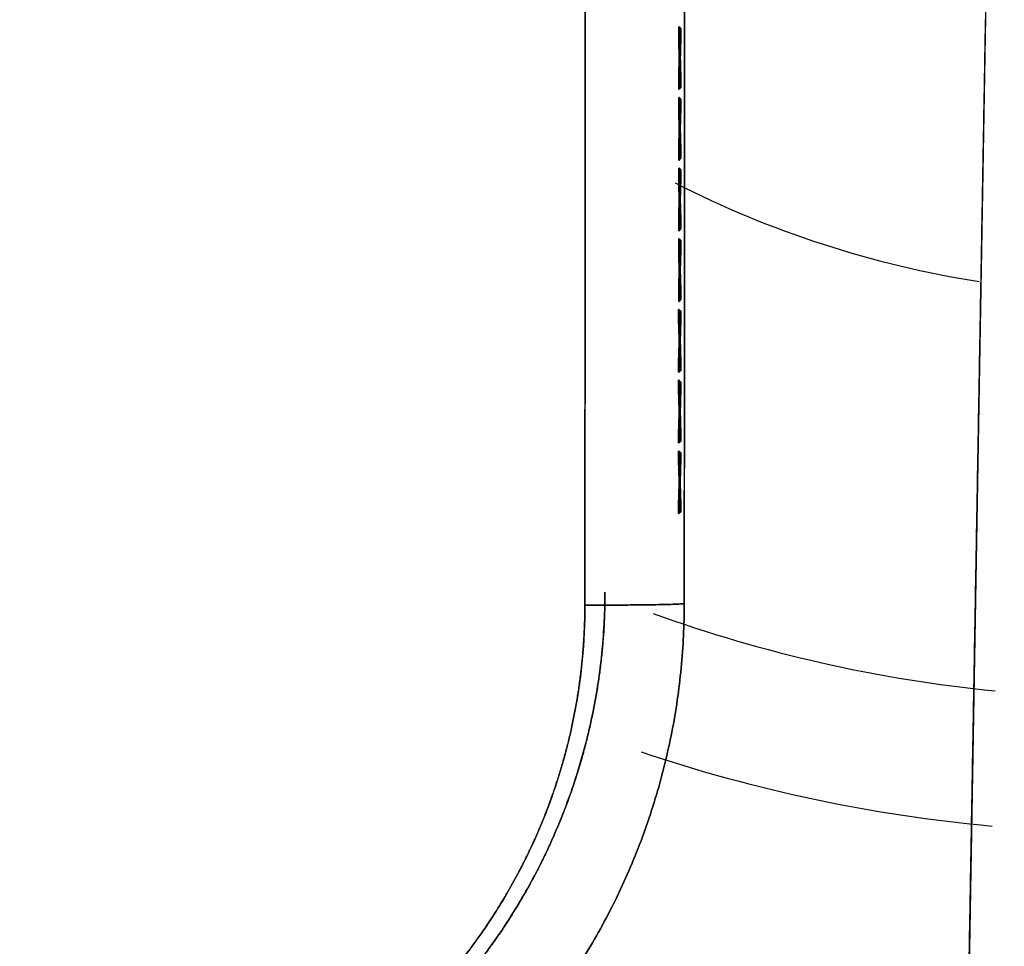
# Model space of a CAD drawing. Units: inches. Extents: x -1179 to 8152, y 63 to 6718.
# Drawn here: x -270 to -255, y 3077 to 3090 of the extents above; entities that cross this region are included whole.
import ezdxf

# ---------------------------------------------------------------- set-up
doc = ezdxf.new("R2010")
doc.units = ezdxf.units.IN
doc.header["$MEASUREMENT"] = 0
doc.layers.add('LG-PRODUCT', color=3, linetype='Continuous')

msp = doc.modelspace()

# ---------------------------------------------------------------- linework, layer by layer
at = {"layer": 'LG-PRODUCT', "color": 3}
msp.add_line((-255.132, 3106.282), (-255.676, 3075.091), dxfattribs=at)
for radius, start, end in [(15, 242.9487, 261.1344), (15, 242.9487, 261.1344), (21, 250.0981, 264.335), (23, 251.4256, 264.7175)]:
    msp.add_arc((-253.194, 3101.314), radius, start, end, dxfattribs=at)
for points, degree in [([(-255.676, 3075.091), (-255.132, 3106.282)], 1), ([(-261.353, 3081.69), (-261.344, 3098.254)], 1), ([(-261.344, 3098.254), (-261.347, 3092.733), (-261.35, 3087.211), (-261.353, 3081.69)], 3), ([(-259.871, 3098.279), (-259.879, 3081.714)], 1), ([(-259.879, 3081.714), (-259.876, 3087.236), (-259.873, 3092.758), (-259.871, 3098.279)], 3), ([(-255.43, 3089.189), (-255.43, 3089.189), (-255.428, 3089.312), (-255.424, 3089.559), (-255.418, 3089.917), (-255.41, 3090.361)], 5), ([(-259.951, 3089.894), (-259.962, 3090.272)], 1), ([(-259.962, 3090.272), (-259.962, 3090.087)], 1), ([(-259.962, 3090.272), (-259.952, 3090.272)], 1), ([(-259.962, 3090.087), (-259.962, 3090.272)], 1), ([(-259.952, 3090.272), (-259.962, 3090.272)], 1), ([(-259.962, 3090.272), (-259.951, 3089.894)], 1), ([(-259.952, 3090.272), (-259.952, 3090.087)], 1), ([(-259.941, 3089.894), (-259.952, 3090.272)], 1), ([(-259.952, 3090.087), (-259.952, 3090.272)], 1), ([(-259.952, 3090.272), (-259.941, 3089.894)], 1), ([(-259.941, 3090.253), (-259.951, 3089.894)], 1), ([(-259.951, 3089.894), (-259.941, 3090.253)], 1), ([(-259.941, 3090.077), (-259.941, 3090.253)], 1), ([(-259.941, 3090.253), (-259.941, 3090.077)], 1), ([(-259.931, 3090.253), (-259.941, 3090.253)], 1), ([(-259.941, 3089.894), (-259.931, 3090.253)], 1), ([(-259.931, 3090.253), (-259.941, 3089.894)], 1), ([(-259.941, 3090.253), (-259.931, 3090.253)], 1), ([(-259.931, 3090.077), (-259.931, 3090.253)], 1), ([(-259.931, 3090.253), (-259.931, 3090.077)], 1), ([(-259.962, 3090.087), (-259.952, 3090.087)], 1), ([(-259.953, 3089.805), (-259.962, 3090.087)], 1), ([(-259.962, 3090.087), (-259.953, 3089.805)], 1), ([(-259.952, 3090.087), (-259.962, 3090.087)], 1), ([(-259.952, 3090.087), (-259.943, 3089.805)], 1), ([(-259.943, 3089.805), (-259.952, 3090.087)], 1), ([(-259.941, 3090.077), (-259.948, 3089.81)], 1), ([(-259.948, 3089.81), (-259.941, 3090.077)], 1), ([(-259.931, 3090.077), (-259.941, 3090.077)], 1), ([(-259.941, 3090.077), (-259.931, 3090.077)], 1), ([(-259.938, 3089.81), (-259.931, 3090.077)], 1), ([(-259.931, 3090.077), (-259.938, 3089.81)], 1), ([(-259.953, 3089.805), (-259.962, 3089.528)], 1), ([(-259.962, 3089.528), (-259.953, 3089.805)], 1), ([(-259.943, 3089.805), (-259.953, 3089.805)], 1), ([(-259.953, 3089.805), (-259.943, 3089.805)], 1), ([(-259.952, 3089.528), (-259.943, 3089.805)], 1), ([(-259.943, 3089.805), (-259.952, 3089.528)], 1), ([(-259.951, 3089.894), (-259.941, 3089.894)], 1), ([(-259.941, 3089.894), (-259.951, 3089.894)], 1), ([(-259.948, 3089.81), (-259.938, 3089.81)], 1), ([(-259.938, 3089.81), (-259.948, 3089.81)], 1), ([(-259.948, 3089.81), (-259.941, 3089.548)], 1), ([(-259.941, 3089.548), (-259.948, 3089.81)], 1), ([(-259.931, 3089.548), (-259.938, 3089.81)], 1), ([(-259.938, 3089.81), (-259.931, 3089.548)], 1), ([(-259.962, 3089.345), (-259.951, 3089.723)], 1), ([(-259.951, 3089.723), (-259.962, 3089.345)], 1), ([(-259.941, 3089.723), (-259.952, 3089.345)], 1), ([(-259.952, 3089.345), (-259.941, 3089.723)], 1), ([(-259.951, 3089.723), (-259.941, 3089.723)], 1), ([(-259.941, 3089.365), (-259.951, 3089.723)], 1), ([(-259.951, 3089.723), (-259.941, 3089.365)], 1), ([(-259.941, 3089.723), (-259.951, 3089.723)], 1), ([(-259.941, 3089.723), (-259.931, 3089.365)], 1), ([(-259.931, 3089.365), (-259.941, 3089.723)], 1), ([(-259.962, 3089.528), (-259.962, 3089.345)], 1), ([(-259.962, 3089.528), (-259.952, 3089.528)], 1), ([(-259.962, 3089.345), (-259.962, 3089.528)], 1), ([(-259.952, 3089.528), (-259.962, 3089.528)], 1), ([(-259.952, 3089.528), (-259.952, 3089.345)], 1), ([(-259.952, 3089.345), (-259.952, 3089.528)], 1), ([(-259.941, 3089.548), (-259.931, 3089.548)], 1), ([(-259.941, 3089.365), (-259.941, 3089.548)], 1), ([(-259.931, 3089.548), (-259.941, 3089.548)], 1), ([(-259.941, 3089.548), (-259.941, 3089.365)], 1), ([(-259.931, 3089.548), (-259.931, 3089.365)], 1), ([(-259.931, 3089.365), (-259.931, 3089.548)], 1), ([(-259.952, 3089.345), (-259.962, 3089.345)], 1), ([(-259.962, 3089.345), (-259.952, 3089.345)], 1), ([(-259.931, 3089.365), (-259.941, 3089.365)], 1), ([(-259.941, 3089.365), (-259.931, 3089.365)], 1), ([(-259.962, 3089.223), (-259.952, 3089.223)], 1), ([(-259.962, 3089.038), (-259.962, 3089.223)], 1), ([(-259.951, 3088.844), (-259.962, 3089.223)], 1), ([(-259.962, 3089.223), (-259.962, 3089.038)], 1), ([(-259.962, 3089.223), (-259.951, 3088.844)], 1), ([(-259.952, 3089.223), (-259.962, 3089.223)], 1), ([(-259.952, 3089.223), (-259.952, 3089.038)], 1), ([(-259.952, 3089.223), (-259.941, 3088.844)], 1), ([(-259.952, 3089.038), (-259.952, 3089.223)], 1), ([(-259.941, 3088.844), (-259.952, 3089.223)], 1), ([(-259.941, 3089.203), (-259.951, 3088.844)], 1), ([(-259.951, 3088.844), (-259.941, 3089.203)], 1), ([(-259.941, 3088.844), (-259.931, 3089.203)], 1), ([(-259.941, 3089.027), (-259.941, 3089.203)], 1), ([(-259.931, 3089.203), (-259.941, 3088.844)], 1), ([(-259.941, 3089.203), (-259.931, 3089.203)], 1), ([(-259.941, 3089.203), (-259.941, 3089.027)], 1), ([(-259.931, 3089.203), (-259.941, 3089.203)], 1), ([(-259.931, 3089.203), (-259.931, 3089.027)], 1), ([(-259.931, 3089.027), (-259.931, 3089.203)], 1), ([(-255.473, 3086.733), (-255.461, 3087.434), (-255.448, 3088.17), (-255.437, 3088.802), (-255.43, 3089.189), (-255.43, 3089.189)], 5), ([(-259.952, 3089.038), (-259.962, 3089.038)], 1), ([(-259.962, 3089.038), (-259.952, 3089.038)], 1), ([(-259.953, 3088.755), (-259.962, 3089.038)], 1), ([(-259.962, 3089.038), (-259.953, 3088.755)], 1), ([(-259.952, 3089.038), (-259.943, 3088.755)], 1), ([(-259.943, 3088.755), (-259.952, 3089.038)], 1), ([(-259.949, 3088.761), (-259.941, 3089.027)], 1), ([(-259.941, 3089.027), (-259.949, 3088.761)], 1), ([(-259.931, 3089.027), (-259.941, 3089.027)], 1), ([(-259.941, 3089.027), (-259.931, 3089.027)], 1), ([(-259.931, 3089.027), (-259.939, 3088.761)], 1), ([(-259.939, 3088.761), (-259.931, 3089.027)], 1), ([(-259.953, 3088.755), (-259.962, 3088.478)], 1), ([(-259.962, 3088.478), (-259.953, 3088.755)], 1), ([(-259.943, 3088.755), (-259.953, 3088.755)], 1), ([(-259.953, 3088.755), (-259.943, 3088.755)], 1), ([(-259.952, 3088.478), (-259.943, 3088.755)], 1), ([(-259.943, 3088.755), (-259.952, 3088.478)], 1), ([(-259.951, 3088.844), (-259.941, 3088.844)], 1), ([(-259.941, 3088.844), (-259.951, 3088.844)], 1), ([(-259.941, 3088.499), (-259.949, 3088.761)], 1), ([(-259.949, 3088.761), (-259.939, 3088.761)], 1), ([(-259.949, 3088.761), (-259.941, 3088.499)], 1), ([(-259.939, 3088.761), (-259.949, 3088.761)], 1), ([(-259.939, 3088.761), (-259.931, 3088.499)], 1), ([(-259.931, 3088.499), (-259.939, 3088.761)], 1), ([(-259.951, 3088.674), (-259.962, 3088.295)], 1), ([(-259.962, 3088.295), (-259.951, 3088.674)], 1), ([(-259.952, 3088.295), (-259.941, 3088.674)], 1), ([(-259.941, 3088.674), (-259.952, 3088.295)], 1), ([(-259.941, 3088.674), (-259.951, 3088.674)], 1), ([(-259.951, 3088.674), (-259.941, 3088.316)], 1), ([(-259.951, 3088.674), (-259.941, 3088.674)], 1), ([(-259.941, 3088.316), (-259.951, 3088.674)], 1), ([(-259.931, 3088.316), (-259.941, 3088.674)], 1), ([(-259.941, 3088.674), (-259.931, 3088.316)], 1), ([(-259.962, 3088.478), (-259.952, 3088.478)], 1), ([(-259.962, 3088.295), (-259.962, 3088.478)], 1), ([(-259.962, 3088.478), (-259.962, 3088.295)], 1), ([(-259.952, 3088.478), (-259.962, 3088.478)], 1), ([(-259.952, 3088.478), (-259.952, 3088.295)], 1), ([(-259.952, 3088.295), (-259.952, 3088.478)], 1), ([(-259.931, 3088.499), (-259.941, 3088.499)], 1), ([(-259.941, 3088.499), (-259.941, 3088.316)], 1), ([(-259.941, 3088.316), (-259.941, 3088.499)], 1), ([(-259.941, 3088.499), (-259.931, 3088.499)], 1), ([(-259.931, 3088.316), (-259.931, 3088.499)], 1), ([(-259.931, 3088.499), (-259.931, 3088.316)], 1), ([(-259.962, 3088.295), (-259.952, 3088.295)], 1), ([(-259.952, 3088.295), (-259.962, 3088.295)], 1), ([(-259.941, 3088.316), (-259.931, 3088.316)], 1), ([(-259.931, 3088.316), (-259.941, 3088.316)], 1), ([(-259.962, 3088.173), (-259.951, 3087.795)], 1), ([(-259.952, 3088.173), (-259.962, 3088.173)], 1), ([(-259.951, 3087.795), (-259.962, 3088.173)], 1), ([(-259.962, 3088.173), (-259.962, 3087.989)], 1), ([(-259.962, 3088.173), (-259.952, 3088.173)], 1), ([(-259.962, 3087.989), (-259.962, 3088.173)], 1), ([(-259.941, 3087.795), (-259.952, 3088.173)], 1), ([(-259.952, 3088.173), (-259.941, 3087.795)], 1), ([(-259.952, 3087.989), (-259.952, 3088.173)], 1), ([(-259.952, 3088.173), (-259.952, 3087.989)], 1), ([(-259.951, 3087.795), (-259.941, 3088.154)], 1), ([(-259.941, 3088.154), (-259.951, 3087.795)], 1), ([(-259.931, 3088.154), (-259.941, 3087.795)], 1), ([(-259.941, 3088.154), (-259.931, 3088.154)], 1), ([(-259.941, 3087.978), (-259.941, 3088.154)], 1), ([(-259.941, 3087.795), (-259.931, 3088.154)], 1), ([(-259.931, 3088.154), (-259.941, 3088.154)], 1), ([(-259.941, 3088.154), (-259.941, 3087.978)], 1), ([(-259.931, 3088.154), (-259.931, 3087.978)], 1), ([(-259.931, 3087.978), (-259.931, 3088.154)], 1), ([(-259.962, 3087.989), (-259.954, 3087.706)], 1), ([(-259.962, 3087.989), (-259.952, 3087.989)], 1), ([(-259.954, 3087.706), (-259.962, 3087.989)], 1), ([(-259.952, 3087.989), (-259.962, 3087.989)], 1), ([(-259.944, 3087.706), (-259.952, 3087.989)], 1), ([(-259.952, 3087.989), (-259.944, 3087.706)], 1), ([(-259.949, 3087.711), (-259.941, 3087.978)], 1), ([(-259.941, 3087.978), (-259.949, 3087.711)], 1), ([(-259.931, 3087.978), (-259.941, 3087.978)], 1), ([(-259.941, 3087.978), (-259.931, 3087.978)], 1), ([(-259.939, 3087.711), (-259.931, 3087.978)], 1), ([(-259.931, 3087.978), (-259.939, 3087.711)], 1), ([(-259.951, 3087.795), (-259.941, 3087.795)], 1), ([(-259.941, 3087.795), (-259.951, 3087.795)], 1), ([(-259.941, 3087.45), (-259.949, 3087.711)], 1), ([(-259.949, 3087.711), (-259.939, 3087.711)], 1), ([(-259.949, 3087.711), (-259.941, 3087.45)], 1), ([(-259.939, 3087.711), (-259.949, 3087.711)], 1), ([(-259.939, 3087.711), (-259.931, 3087.45)], 1), ([(-259.931, 3087.45), (-259.939, 3087.711)], 1), ([(-259.962, 3087.429), (-259.954, 3087.706)], 1), ([(-259.954, 3087.706), (-259.962, 3087.429)], 1), ([(-259.951, 3087.624), (-259.962, 3087.246)], 1), ([(-259.962, 3087.246), (-259.951, 3087.624)], 1), ([(-259.954, 3087.706), (-259.944, 3087.706)], 1), ([(-259.944, 3087.706), (-259.954, 3087.706)], 1), ([(-259.944, 3087.706), (-259.952, 3087.429)], 1), ([(-259.952, 3087.429), (-259.944, 3087.706)], 1), ([(-259.952, 3087.246), (-259.941, 3087.624)], 1), ([(-259.941, 3087.624), (-259.952, 3087.246)], 1), ([(-259.941, 3087.624), (-259.951, 3087.624)], 1), ([(-259.951, 3087.624), (-259.941, 3087.624)], 1), ([(-259.941, 3087.267), (-259.951, 3087.624)], 1), ([(-259.951, 3087.624), (-259.941, 3087.267)], 1), ([(-259.941, 3087.624), (-259.931, 3087.267)], 1), ([(-259.931, 3087.267), (-259.941, 3087.624)], 1), ([(-259.962, 3087.429), (-259.952, 3087.429)], 1), ([(-259.962, 3087.246), (-259.962, 3087.429)], 1), ([(-259.952, 3087.429), (-259.962, 3087.429)], 1), ([(-259.962, 3087.429), (-259.962, 3087.246)], 1), ([(-259.952, 3087.429), (-259.952, 3087.246)], 1), ([(-259.952, 3087.246), (-259.952, 3087.429)], 1), ([(-259.941, 3087.45), (-259.941, 3087.267)], 1), ([(-259.931, 3087.45), (-259.941, 3087.45)], 1), ([(-259.941, 3087.267), (-259.941, 3087.45)], 1), ([(-259.941, 3087.45), (-259.931, 3087.45)], 1), ([(-259.931, 3087.267), (-259.931, 3087.45)], 1), ([(-259.931, 3087.45), (-259.931, 3087.267)], 1), ([(-259.962, 3087.246), (-259.952, 3087.246)], 1), ([(-259.952, 3087.246), (-259.962, 3087.246)], 1), ([(-259.931, 3087.267), (-259.941, 3087.267)], 1), ([(-259.941, 3087.267), (-259.931, 3087.267)], 1), ([(-259.952, 3087.124), (-259.962, 3087.124)], 1), ([(-259.962, 3087.124), (-259.952, 3086.746)], 1), ([(-259.952, 3086.746), (-259.962, 3087.124)], 1), ([(-259.962, 3087.124), (-259.962, 3086.939)], 1), ([(-259.962, 3087.124), (-259.952, 3087.124)], 1), ([(-259.962, 3086.939), (-259.962, 3087.124)], 1), ([(-259.952, 3087.124), (-259.942, 3086.746)], 1), ([(-259.952, 3086.939), (-259.952, 3087.124)], 1), ([(-259.942, 3086.746), (-259.952, 3087.124)], 1), ([(-259.952, 3087.124), (-259.952, 3086.939)], 1), ([(-259.941, 3087.105), (-259.952, 3086.746)], 1), ([(-259.952, 3086.746), (-259.941, 3087.105)], 1), ([(-259.942, 3086.746), (-259.931, 3087.105)], 1), ([(-259.931, 3087.105), (-259.942, 3086.746)], 1), ([(-259.941, 3086.929), (-259.941, 3087.105)], 1), ([(-259.941, 3087.105), (-259.931, 3087.105)], 1), ([(-259.931, 3087.105), (-259.941, 3087.105)], 1), ([(-259.941, 3087.105), (-259.941, 3086.929)], 1), ([(-259.931, 3087.105), (-259.931, 3086.929)], 1), ([(-259.931, 3086.929), (-259.931, 3087.105)], 1), ([(-259.962, 3086.939), (-259.954, 3086.657)], 1), ([(-259.952, 3086.939), (-259.962, 3086.939)], 1), ([(-259.962, 3086.939), (-259.952, 3086.939)], 1), ([(-259.954, 3086.657), (-259.962, 3086.939)], 1), ([(-259.944, 3086.657), (-259.952, 3086.939)], 1), ([(-259.952, 3086.939), (-259.944, 3086.657)], 1), ([(-259.949, 3086.662), (-259.941, 3086.929)], 1), ([(-259.941, 3086.929), (-259.949, 3086.662)], 1), ([(-259.931, 3086.929), (-259.941, 3086.929)], 1), ([(-259.941, 3086.929), (-259.931, 3086.929)], 1), ([(-259.931, 3086.929), (-259.939, 3086.662)], 1), ([(-259.939, 3086.662), (-259.931, 3086.929)], 1), ([(-259.952, 3086.746), (-259.942, 3086.746)], 1), ([(-259.942, 3086.746), (-259.952, 3086.746)], 1), ([(-255.737, 3071.6), (-255.684, 3074.627), (-255.632, 3077.653), (-255.579, 3080.68), (-255.526, 3083.707), (-255.473, 3086.733)], 5), ([(-259.962, 3086.38), (-259.954, 3086.657)], 1), ([(-259.954, 3086.657), (-259.962, 3086.38)], 1), ([(-259.952, 3086.575), (-259.962, 3086.197)], 1), ([(-259.962, 3086.197), (-259.952, 3086.575)], 1), ([(-259.954, 3086.657), (-259.944, 3086.657)], 1), ([(-259.944, 3086.657), (-259.954, 3086.657)], 1), ([(-259.944, 3086.657), (-259.952, 3086.38)], 1), ([(-259.952, 3086.38), (-259.944, 3086.657)], 1), ([(-259.952, 3086.197), (-259.942, 3086.575)], 1), ([(-259.942, 3086.575), (-259.952, 3086.575)], 1), ([(-259.942, 3086.575), (-259.952, 3086.197)], 1), ([(-259.952, 3086.575), (-259.941, 3086.218)], 1), ([(-259.952, 3086.575), (-259.942, 3086.575)], 1), ([(-259.941, 3086.218), (-259.952, 3086.575)], 1), ([(-259.939, 3086.662), (-259.949, 3086.662)], 1), ([(-259.949, 3086.662), (-259.941, 3086.401)], 1), ([(-259.941, 3086.401), (-259.949, 3086.662)], 1), ([(-259.949, 3086.662), (-259.939, 3086.662)], 1), ([(-259.931, 3086.218), (-259.942, 3086.575)], 1), ([(-259.942, 3086.575), (-259.931, 3086.218)], 1), ([(-259.939, 3086.662), (-259.931, 3086.401)], 1), ([(-259.931, 3086.401), (-259.939, 3086.662)], 1), ([(-259.931, 3086.401), (-259.941, 3086.401)], 1), ([(-259.941, 3086.401), (-259.941, 3086.218)], 1), ([(-259.941, 3086.401), (-259.931, 3086.401)], 1), ([(-259.941, 3086.218), (-259.941, 3086.401)], 1), ([(-259.931, 3086.218), (-259.931, 3086.401)], 1), ([(-259.931, 3086.401), (-259.931, 3086.218)], 1), ([(-259.962, 3086.38), (-259.952, 3086.38)], 1), ([(-259.962, 3086.197), (-259.962, 3086.38)], 1), ([(-259.952, 3086.38), (-259.962, 3086.38)], 1), ([(-259.962, 3086.38), (-259.962, 3086.197)], 1), ([(-259.952, 3086.38), (-259.952, 3086.197)], 1), ([(-259.952, 3086.197), (-259.952, 3086.38)], 1), ([(-259.952, 3086.197), (-259.962, 3086.197)], 1), ([(-259.962, 3086.197), (-259.952, 3086.197)], 1), ([(-259.941, 3086.218), (-259.931, 3086.218)], 1), ([(-259.931, 3086.218), (-259.941, 3086.218)], 1), ([(-259.963, 3086.075), (-259.953, 3086.075)], 1), ([(-259.963, 3085.89), (-259.963, 3086.075)], 1), ([(-259.952, 3085.697), (-259.963, 3086.075)], 1), ([(-259.963, 3086.075), (-259.963, 3085.89)], 1), ([(-259.963, 3086.075), (-259.952, 3085.697)], 1), ([(-259.953, 3086.075), (-259.963, 3086.075)], 1), ([(-259.953, 3086.075), (-259.953, 3085.89)], 1), ([(-259.953, 3085.89), (-259.953, 3086.075)], 1), ([(-259.953, 3086.075), (-259.942, 3085.697)], 1), ([(-259.942, 3085.697), (-259.953, 3086.075)], 1), ([(-259.952, 3085.697), (-259.941, 3086.056)], 1), ([(-259.941, 3086.056), (-259.952, 3085.697)], 1), ([(-259.931, 3086.056), (-259.942, 3085.697)], 1), ([(-259.942, 3085.697), (-259.931, 3086.056)], 1), ([(-259.941, 3086.056), (-259.931, 3086.056)], 1), ([(-259.931, 3086.056), (-259.941, 3086.056)], 1), ([(-259.941, 3086.056), (-259.941, 3085.88)], 1), ([(-259.941, 3085.88), (-259.941, 3086.056)], 1), ([(-259.931, 3086.056), (-259.931, 3085.88)], 1), ([(-259.931, 3085.88), (-259.931, 3086.056)], 1), ([(-259.953, 3085.89), (-259.963, 3085.89)], 1), ([(-259.963, 3085.89), (-259.954, 3085.608)], 1), ([(-259.963, 3085.89), (-259.953, 3085.89)], 1), ([(-259.954, 3085.608), (-259.963, 3085.89)], 1), ([(-259.944, 3085.608), (-259.953, 3085.89)], 1), ([(-259.953, 3085.89), (-259.944, 3085.608)], 1), ([(-259.941, 3085.88), (-259.949, 3085.613)], 1), ([(-259.949, 3085.613), (-259.941, 3085.88)], 1), ([(-259.931, 3085.88), (-259.941, 3085.88)], 1), ([(-259.941, 3085.88), (-259.931, 3085.88)], 1), ([(-259.939, 3085.613), (-259.931, 3085.88)], 1), ([(-259.931, 3085.88), (-259.939, 3085.613)], 1), ([(-259.942, 3085.697), (-259.952, 3085.697)], 1), ([(-259.952, 3085.697), (-259.942, 3085.697)], 1), ([(-259.963, 3085.331), (-259.954, 3085.608)], 1), ([(-259.954, 3085.608), (-259.963, 3085.331)], 1), ([(-259.963, 3085.148), (-259.952, 3085.526)], 1), ([(-259.952, 3085.526), (-259.963, 3085.148)], 1), ([(-259.954, 3085.608), (-259.944, 3085.608)], 1), ([(-259.944, 3085.608), (-259.954, 3085.608)], 1), ([(-259.944, 3085.608), (-259.953, 3085.331)], 1), ([(-259.953, 3085.331), (-259.944, 3085.608)], 1), ([(-259.942, 3085.526), (-259.953, 3085.148)], 1), ([(-259.953, 3085.148), (-259.942, 3085.526)], 1), ([(-259.952, 3085.526), (-259.942, 3085.168)], 1), ([(-259.952, 3085.526), (-259.942, 3085.526)], 1), ([(-259.942, 3085.168), (-259.952, 3085.526)], 1), ([(-259.942, 3085.526), (-259.952, 3085.526)], 1), ([(-259.949, 3085.613), (-259.942, 3085.352)], 1), ([(-259.939, 3085.613), (-259.949, 3085.613)], 1), ([(-259.949, 3085.613), (-259.939, 3085.613)], 1), ([(-259.942, 3085.352), (-259.949, 3085.613)], 1), ([(-259.932, 3085.168), (-259.942, 3085.526)], 1), ([(-259.942, 3085.526), (-259.932, 3085.168)], 1), ([(-259.932, 3085.352), (-259.939, 3085.613)], 1), ([(-259.939, 3085.613), (-259.932, 3085.352)], 1), ([(-259.953, 3085.331), (-259.963, 3085.331)], 1), ([(-259.963, 3085.331), (-259.953, 3085.331)], 1), ([(-259.963, 3085.148), (-259.963, 3085.331)], 1), ([(-259.963, 3085.331), (-259.963, 3085.148)], 1), ([(-259.953, 3085.148), (-259.953, 3085.331)], 1), ([(-259.953, 3085.331), (-259.953, 3085.148)], 1), ([(-259.942, 3085.352), (-259.932, 3085.352)], 1), ([(-259.942, 3085.352), (-259.942, 3085.168)], 1), ([(-259.932, 3085.352), (-259.942, 3085.352)], 1), ([(-259.942, 3085.168), (-259.942, 3085.352)], 1), ([(-259.932, 3085.168), (-259.932, 3085.352)], 1), ([(-259.932, 3085.352), (-259.932, 3085.168)], 1), ([(-259.953, 3085.148), (-259.963, 3085.148)], 1), ([(-259.963, 3085.148), (-259.953, 3085.148)], 1), ([(-259.942, 3085.168), (-259.932, 3085.168)], 1), ([(-259.932, 3085.168), (-259.942, 3085.168)], 1), ([(-259.952, 3084.647), (-259.963, 3085.026)], 1), ([(-259.963, 3085.026), (-259.963, 3084.841)], 1), ([(-259.963, 3085.026), (-259.953, 3085.026)], 1), ([(-259.963, 3084.841), (-259.963, 3085.026)], 1), ([(-259.963, 3085.026), (-259.952, 3084.647)], 1), ([(-259.953, 3085.026), (-259.963, 3085.026)], 1), ([(-259.953, 3085.026), (-259.942, 3084.647)], 1), ([(-259.953, 3084.841), (-259.953, 3085.026)], 1), ([(-259.953, 3085.026), (-259.953, 3084.841)], 1), ([(-259.942, 3084.647), (-259.953, 3085.026)], 1), ([(-259.952, 3084.647), (-259.942, 3085.006)], 1), ([(-259.942, 3085.006), (-259.952, 3084.647)], 1), ([(-259.942, 3084.647), (-259.932, 3085.006)], 1), ([(-259.932, 3085.006), (-259.942, 3084.647)], 1), ([(-259.942, 3085.006), (-259.932, 3085.006)], 1), ([(-259.942, 3084.83), (-259.942, 3085.006)], 1), ([(-259.932, 3085.006), (-259.942, 3085.006)], 1), ([(-259.942, 3085.006), (-259.942, 3084.83)], 1), ([(-259.932, 3085.006), (-259.932, 3084.83)], 1), ([(-259.932, 3084.83), (-259.932, 3085.006)], 1), ([(-259.963, 3084.841), (-259.954, 3084.558)], 1), ([(-259.963, 3084.841), (-259.953, 3084.841)], 1), ([(-259.954, 3084.558), (-259.963, 3084.841)], 1), ([(-259.953, 3084.841), (-259.963, 3084.841)], 1), ([(-259.944, 3084.558), (-259.953, 3084.841)], 1), ([(-259.953, 3084.841), (-259.944, 3084.558)], 1), ([(-259.942, 3084.83), (-259.949, 3084.564)], 1), ([(-259.949, 3084.564), (-259.942, 3084.83)], 1), ([(-259.932, 3084.83), (-259.942, 3084.83)], 1), ([(-259.942, 3084.83), (-259.932, 3084.83)], 1), ([(-259.939, 3084.564), (-259.932, 3084.83)], 1), ([(-259.932, 3084.83), (-259.939, 3084.564)], 1), ([(-259.942, 3084.647), (-259.952, 3084.647)], 1), ([(-259.952, 3084.647), (-259.942, 3084.647)], 1), ([(-259.963, 3084.281), (-259.954, 3084.558)], 1), ([(-259.954, 3084.558), (-259.963, 3084.281)], 1), ([(-259.954, 3084.558), (-259.944, 3084.558)], 1), ([(-259.944, 3084.558), (-259.954, 3084.558)], 1), ([(-259.944, 3084.558), (-259.953, 3084.281)], 1), ([(-259.953, 3084.281), (-259.944, 3084.558)], 1), ([(-259.949, 3084.564), (-259.939, 3084.564)], 1), ([(-259.942, 3084.302), (-259.949, 3084.564)], 1), ([(-259.949, 3084.564), (-259.942, 3084.302)], 1), ([(-259.939, 3084.564), (-259.949, 3084.564)], 1), ([(-259.939, 3084.564), (-259.932, 3084.302)], 1), ([(-259.932, 3084.302), (-259.939, 3084.564)], 1), ([(-259.963, 3084.098), (-259.952, 3084.477)], 1), ([(-259.952, 3084.477), (-259.963, 3084.098)], 1), ([(-259.942, 3084.477), (-259.953, 3084.098)], 1), ([(-259.953, 3084.098), (-259.942, 3084.477)], 1), ([(-259.952, 3084.477), (-259.942, 3084.477)], 1), ([(-259.942, 3084.119), (-259.952, 3084.477)], 1), ([(-259.952, 3084.477), (-259.942, 3084.119)], 1), ([(-259.942, 3084.477), (-259.952, 3084.477)], 1), ([(-259.942, 3084.477), (-259.932, 3084.119)], 1), ([(-259.932, 3084.119), (-259.942, 3084.477)], 1), ([(-259.953, 3084.281), (-259.963, 3084.281)], 1), ([(-259.963, 3084.281), (-259.963, 3084.098)], 1), ([(-259.963, 3084.281), (-259.953, 3084.281)], 1), ([(-259.963, 3084.098), (-259.963, 3084.281)], 1), ([(-259.953, 3084.098), (-259.953, 3084.281)], 1), ([(-259.953, 3084.281), (-259.953, 3084.098)], 1), ([(-259.932, 3084.302), (-259.942, 3084.302)], 1), ([(-259.942, 3084.302), (-259.942, 3084.119)], 1), ([(-259.942, 3084.119), (-259.942, 3084.302)], 1), ([(-259.942, 3084.302), (-259.932, 3084.302)], 1), ([(-259.932, 3084.302), (-259.932, 3084.119)], 1), ([(-259.932, 3084.119), (-259.932, 3084.302)], 1), ([(-259.953, 3084.098), (-259.963, 3084.098)], 1), ([(-259.963, 3084.098), (-259.953, 3084.098)], 1), ([(-259.932, 3084.119), (-259.942, 3084.119)], 1), ([(-259.942, 3084.119), (-259.932, 3084.119)], 1), ([(-259.963, 3083.976), (-259.952, 3083.598)], 1), ([(-259.953, 3083.976), (-259.963, 3083.976)], 1), ([(-259.952, 3083.598), (-259.963, 3083.976)], 1), ([(-259.963, 3083.976), (-259.963, 3083.792)], 1), ([(-259.963, 3083.976), (-259.953, 3083.976)], 1), ([(-259.963, 3083.792), (-259.963, 3083.976)], 1), ([(-259.942, 3083.598), (-259.953, 3083.976)], 1), ([(-259.953, 3083.976), (-259.942, 3083.598)], 1), ([(-259.953, 3083.792), (-259.953, 3083.976)], 1), ([(-259.953, 3083.976), (-259.953, 3083.792)], 1), ([(-259.942, 3083.957), (-259.952, 3083.598)], 1), ([(-259.952, 3083.598), (-259.942, 3083.957)], 1), ([(-259.932, 3083.957), (-259.942, 3083.957)], 1), ([(-259.942, 3083.957), (-259.942, 3083.781)], 1), ([(-259.942, 3083.598), (-259.932, 3083.957)], 1), ([(-259.942, 3083.781), (-259.942, 3083.957)], 1), ([(-259.932, 3083.957), (-259.942, 3083.598)], 1), ([(-259.942, 3083.957), (-259.932, 3083.957)], 1), ([(-259.932, 3083.781), (-259.932, 3083.957)], 1), ([(-259.932, 3083.957), (-259.932, 3083.781)], 1), ([(-259.963, 3083.792), (-259.953, 3083.792)], 1), ([(-259.954, 3083.509), (-259.963, 3083.792)], 1), ([(-259.963, 3083.792), (-259.954, 3083.509)], 1), ([(-259.953, 3083.792), (-259.963, 3083.792)], 1), ([(-259.953, 3083.792), (-259.944, 3083.509)], 1), ([(-259.944, 3083.509), (-259.953, 3083.792)], 1), ([(-259.942, 3083.781), (-259.95, 3083.514)], 1), ([(-259.95, 3083.514), (-259.942, 3083.781)], 1), ([(-259.942, 3083.781), (-259.932, 3083.781)], 1), ([(-259.932, 3083.781), (-259.942, 3083.781)], 1), ([(-259.94, 3083.514), (-259.932, 3083.781)], 1), ([(-259.932, 3083.781), (-259.94, 3083.514)], 1), ([(-259.954, 3083.509), (-259.963, 3083.232)], 1), ([(-259.963, 3083.232), (-259.954, 3083.509)], 1), ([(-259.944, 3083.509), (-259.954, 3083.509)], 1), ([(-259.954, 3083.509), (-259.944, 3083.509)], 1), ([(-259.953, 3083.232), (-259.944, 3083.509)], 1), ([(-259.944, 3083.509), (-259.953, 3083.232)], 1), ([(-259.952, 3083.598), (-259.942, 3083.598)], 1), ([(-259.942, 3083.598), (-259.952, 3083.598)], 1), ([(-259.94, 3083.514), (-259.95, 3083.514)], 1), ([(-259.95, 3083.514), (-259.942, 3083.253)], 1), ([(-259.95, 3083.514), (-259.94, 3083.514)], 1), ([(-259.942, 3083.253), (-259.95, 3083.514)], 1), ([(-259.932, 3083.253), (-259.94, 3083.514)], 1), ([(-259.94, 3083.514), (-259.932, 3083.253)], 1), ([(-259.952, 3083.427), (-259.963, 3083.049)], 1), ([(-259.963, 3083.049), (-259.952, 3083.427)], 1), ([(-259.953, 3083.049), (-259.942, 3083.427)], 1), ([(-259.942, 3083.427), (-259.953, 3083.049)], 1), ([(-259.942, 3083.427), (-259.952, 3083.427)], 1), ([(-259.952, 3083.427), (-259.942, 3083.07)], 1), ([(-259.952, 3083.427), (-259.942, 3083.427)], 1), ([(-259.942, 3083.07), (-259.952, 3083.427)], 1), ([(-259.932, 3083.07), (-259.942, 3083.427)], 1), ([(-259.942, 3083.427), (-259.932, 3083.07)], 1), ([(-259.963, 3083.232), (-259.963, 3083.049)], 1), ([(-259.953, 3083.232), (-259.963, 3083.232)], 1), ([(-259.963, 3083.232), (-259.953, 3083.232)], 1), ([(-259.963, 3083.049), (-259.963, 3083.232)], 1), ([(-259.953, 3083.049), (-259.953, 3083.232)], 1), ([(-259.953, 3083.232), (-259.953, 3083.049)], 1), ([(-259.932, 3083.253), (-259.942, 3083.253)], 1), ([(-259.942, 3083.253), (-259.942, 3083.07)], 1), ([(-259.942, 3083.253), (-259.932, 3083.253)], 1), ([(-259.942, 3083.07), (-259.942, 3083.253)], 1), ([(-259.932, 3083.07), (-259.932, 3083.253)], 1), ([(-259.932, 3083.253), (-259.932, 3083.07)], 1), ([(-259.963, 3083.049), (-259.953, 3083.049)], 1), ([(-259.953, 3083.049), (-259.963, 3083.049)], 1), ([(-259.942, 3083.07), (-259.932, 3083.07)], 1), ([(-259.932, 3083.07), (-259.942, 3083.07)], 1), ([(-261.055, 3081.883), (-261.055, 3081.017), (-261.386, 3079.317), (-262.035, 3077.711), (-262.979, 3076.258), (-264.182, 3075.012), (-265.601, 3074.018), (-267.183, 3073.313), (-268.871, 3072.922), (-269.737, 3072.891)], 2), ([(-269.737, 3072.891), (-269.449, 3072.902), (-268.875, 3072.95), (-268.024, 3073.104), (-267.192, 3073.339), (-266.387, 3073.653), (-265.615, 3074.042), (-264.884, 3074.503), (-264.2, 3075.033), (-263.571, 3075.625), (-263.001, 3076.275), (-262.496, 3076.977), (-262.06, 3077.723), (-261.698, 3078.508), (-261.413, 3079.324), (-261.207, 3080.164), (-261.083, 3081.019), (-261.055, 3081.595), (-261.055, 3081.883)], 3), ([(-269.552, 3073.198), (-268.735, 3073.227), (-267.141, 3073.595), (-265.647, 3074.261), (-264.307, 3075.2), (-263.171, 3076.377), (-262.279, 3077.749), (-261.666, 3079.265), (-261.353, 3080.871), (-261.353, 3081.69)], 2), ([(-261.353, 3081.69), (-261.353, 3081.418), (-261.379, 3080.874), (-261.497, 3080.066), (-261.691, 3079.273), (-261.96, 3078.503), (-262.302, 3077.761), (-262.714, 3077.056), (-263.191, 3076.393), (-263.729, 3075.78), (-264.324, 3075.22), (-264.969, 3074.72), (-265.66, 3074.284), (-266.388, 3073.917), (-267.149, 3073.62), (-267.935, 3073.399), (-268.738, 3073.253), (-269.281, 3073.207), (-269.552, 3073.198)], 3)]:
    msp.add_open_spline(points, degree=degree, dxfattribs=at)
for points, knots in [([(-269.526, 3071.724), (-269.206, 3071.735), (-268.887, 3071.762), (-268.253, 3071.846), (-267.938, 3071.903), (-267.315, 3072.047), (-267.007, 3072.134), (-266.4, 3072.337), (-265.804, 3072.57), (-264.946, 3073.002), (-264.134, 3073.515), (-263.374, 3074.103), (-262.675, 3074.761), (-262.041, 3075.484), (-261.48, 3076.263), (-260.996, 3077.093), (-260.728, 3077.674), (-260.488, 3078.267), (-260.383, 3078.569), (-260.201, 3079.183), (-260.125, 3079.494), (-260.002, 3080.121), (-259.956, 3080.438), (-259.895, 3081.075), (-259.879, 3081.395), (-259.879, 3081.714)], [0, 0, 0, 0, 0.0625, 0.0625, 0.125, 0.125, 0.1875, 0.1875, 0.25, 0.3125, 0.375, 0.4375, 0.5, 0.5625, 0.625, 0.6875, 0.75, 0.75, 0.8125, 0.8125, 0.875, 0.875, 0.9375, 0.9375, 1, 1, 1, 1]), ([(-259.879, 3081.714), (-259.879, 3081.395), (-259.895, 3081.075), (-259.956, 3080.438), (-260.002, 3080.121), (-260.125, 3079.494), (-260.201, 3079.183), (-260.383, 3078.569), (-260.488, 3078.267), (-260.728, 3077.674), (-260.996, 3077.093), (-261.48, 3076.263), (-262.041, 3075.484), (-262.675, 3074.761), (-263.374, 3074.103), (-264.134, 3073.515), (-264.946, 3073.002), (-265.804, 3072.57), (-266.4, 3072.337), (-267.007, 3072.134), (-267.315, 3072.047), (-267.938, 3071.903), (-268.253, 3071.846), (-268.887, 3071.762), (-269.206, 3071.735), (-269.526, 3071.724)], [0, 0, 0, 0, 0.0625, 0.0625, 0.125, 0.125, 0.1875, 0.1875, 0.25, 0.25, 0.3125, 0.375, 0.4375, 0.5, 0.5625, 0.625, 0.6875, 0.75, 0.8125, 0.8125, 0.875, 0.875, 0.9375, 0.9375, 1, 1, 1, 1]), ([(-259.879, 3081.714), (-259.877, 3081.713), (-259.885, 3081.711), (-259.92, 3081.708), (-259.947, 3081.706), (-260.019, 3081.703), (-260.064, 3081.702), (-260.17, 3081.699), (-260.232, 3081.698), (-260.368, 3081.696), (-260.443, 3081.695), (-260.604, 3081.693), (-260.691, 3081.692), (-260.871, 3081.691), (-260.965, 3081.69), (-261.156, 3081.69), (-261.254, 3081.69), (-261.353, 3081.69)], [0, 0, 0, 0, 0.125, 0.125, 0.25, 0.25, 0.375, 0.375, 0.5, 0.5, 0.625, 0.625, 0.75, 0.75, 0.875, 0.875, 1, 1, 1, 1]), ([(-261.353, 3081.69), (-261.254, 3081.69), (-261.156, 3081.69), (-260.965, 3081.69), (-260.871, 3081.691), (-260.691, 3081.692), (-260.604, 3081.693), (-260.443, 3081.695), (-260.368, 3081.696), (-260.232, 3081.698), (-260.17, 3081.699), (-260.064, 3081.702), (-260.019, 3081.703), (-259.947, 3081.706), (-259.92, 3081.708), (-259.885, 3081.711), (-259.877, 3081.713), (-259.879, 3081.714)], [0, 0, 0, 0, 0.125, 0.125, 0.25, 0.25, 0.375, 0.375, 0.5, 0.5, 0.625, 0.625, 0.75, 0.75, 0.875, 0.875, 1, 1, 1, 1])]:
    msp.add_open_spline(points, degree=3, knots=knots, dxfattribs=at)

doc.saveas('drawing.dxf')
